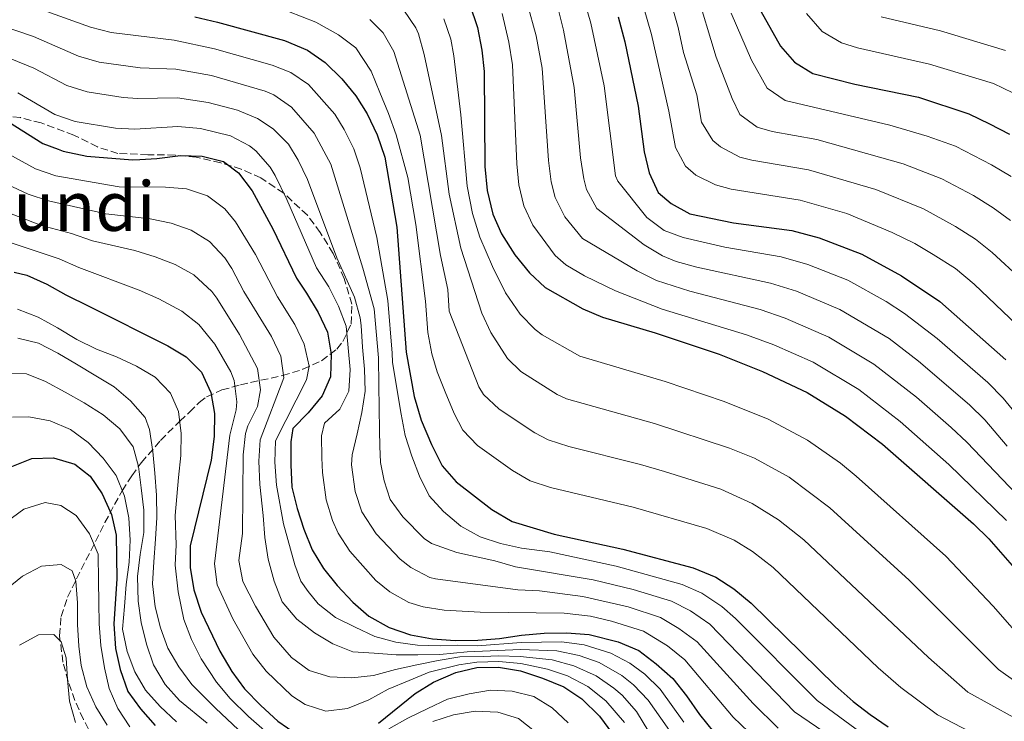
# Model space of a CAD drawing. Units: metres. Extents: x 613348 to 616771, y 4784900 to 4787271.
# Drawn here: x 613824 to 614053, y 4785916 to 4786080 of the extents above; entities that cross this region are included whole.
import ezdxf
from ezdxf.enums import TextEntityAlignment as Align

# ---------------------------------------------------------------- set-up
doc = ezdxf.new("R2010")
doc.units = ezdxf.units.M
doc.header["$MEASUREMENT"] = 0
doc.linetypes.add('DGN Style 3', pattern=[2.435890702152634, 1.739921930109024, -0.6959687720436097])
for name, color, linetype, lineweight in [('Curva de nivel directora', 30, 'Continuous', 30), ('Curva de nivel intermedia', 30, 'Continuous', 0), ('Texto de Área (paraje) menor', 7, 'Continuous', 0), ('Zona arbolada', 92, 'DGN Style 3', 0)]:
    doc.layers.add(name, color=color, linetype=linetype, lineweight=lineweight)
doc.styles.add('Style-Arial', font='arial.ttf')

msp = doc.modelspace()

# ---------------------------------------------------------------- linework, layer by layer
at = {"layer": 'Curva de nivel directora', "color": 30, "linetype": 'Continuous', "lineweight": 30, "flags": 128}
for points, elevation in [([(613928.7500000005, 4786083.539999999), (613930.5900000001, 4786078.010000002), (613931.6399999984, 4786072.720000001), (613932.119999999, 4786067.730000001), (613932.3200000002, 4786045.580000001), (613932.8399999987, 4786039.980000001), (613934.1399999995, 4786034.500000001), (613936.2099999993, 4786029.939999999), (613939.3099999995, 4786025.03), (613942.7299999993, 4786020.810000001), (613946.3599999994, 4786017.370000001), (613955.1700000004, 4786012.439999999), (613959.7799999993, 4786010.490000002), (613972.0700000006, 4786006.82), (613986.9300000002, 4786001.850000001), (613997.0800000001, 4785997.830000001), (614007.4600000002, 4785992.910000001), (614016.3899999997, 4785987.430000001), (614025.0299999987, 4785980.850000001), (614046.3099999998, 4785962.340000001), (614049.8700000005, 4785958.82), (614058.0299999989, 4785949.470000001)], 400), ([(613996.0099999993, 4786083.050000002), (614001.2300000007, 4786073.670000001), (614004.5199999987, 4786069.900000002), (614008.7799999989, 4786067.270000001), (614018.6399999983, 4786064.820000002), (614033.48, 4786061.760000002), (614045.199999999, 4786057.87), (614050.0499999993, 4786055.580000001), (614054.6799999984, 4786053.170000002)], 350), ([(613864.6700000003, 4786080.520000001), (613869.9299999995, 4786079.280000002), (613885.5699999991, 4786075)], 425), ([(613963.3899999991, 4786080.51), (613964.9899999995, 4786074.680000001), (613968.0899999997, 4786059.689999999), (613969.4599999998, 4786049.060000001), (613970.64, 4786044.140000002), (613972.7199999989, 4786039.560000001), (613975.7799999987, 4786037.020000001), (613980.1599999998, 4786034.61), (613990.3099999996, 4786032.490000002), (614003.8899999984, 4786030.660000001), (614010.2899999999, 4786028.980000001), (614020.2399999987, 4786025.2), (614029.4799999989, 4786020.100000001), (614038.4299999987, 4786014.150000002), (614053.8499999992, 4786000.54)], 375), ([(613885.5699999991, 4786075), (613890.9899999994, 4786072.710000002), (613895.1099999989, 4786069.880000002), (613898.9299999988, 4786066.08), (613902.2100000001, 4786062.100000001), (613904.8999999989, 4786057.860000002), (613907.199999999, 4786052.99), (613908.9699999992, 4786047.760000001), (613911.7699999998, 4786031.45), (613913.9699999993, 4786002.340000002), (613915.8400000001, 4785991.960000001), (613917.4800000007, 4785986.480000001), (613919.85, 4785980.77), (613922.3800000002, 4785975.87), (613925.6599999992, 4785972.090000001), (613933.9400000006, 4785965.690000001), (613938.6900000004, 4785962.840000002), (613948.4800000006, 4785959.930000001), (613964.48, 4785956.439999999), (613980.8799999994, 4785952.040000001), (613986.1799999991, 4785949.859999999), (613990.3900000001, 4785947.160000001), (613994.4499999993, 4785943.800000002), (614013.9800000002, 4785924.640000002), (614018.1800000002, 4785920.880000004), (614022.1599999988, 4785917.86), (614026.41, 4785915.02)], 425), ([(613819.7299999995, 4786056.980000001), (613829.2600000004, 4786050.95), (613832.7800000008, 4786049.66), (613833.99, 4786049.210000001), (613839.4999999999, 4786048.050000001), (613850.1100000001, 4786047.190000001), (613851.8400000002, 4786047.270000001), (613855.8300000001, 4786047.460000001), (613861.3699999988, 4786048.210000002), (613866.4200000003, 4786048.050000001), (613871.369999999, 4786046.770000001), (613874.8800000004, 4786044.119999999), (613878.0700000002, 4786039.900000001), (613882.8399999999, 4786031.11), (613888.4199999989, 4786019.61)], 450), ([(613822.5799999994, 4786020.980000001), (613825.4999999986, 4786020.260000001), (613830.17, 4786018.210000001), (613834.6200000005, 4786015.689999999), (613840.11, 4786012.940000001), (613858.3800000004, 4786003.820000002), (613862.6699999997, 4786001.240000002), (613866.2500000005, 4785997.690000001), (613868.4400000009, 4785992.949999999), (613869.2799999992, 4785988.020000001), (613869.1600000006, 4785982.640000001), (613868.47, 4785977.140000002), (613863.6199999995, 4785957.170000001), (613863.5599999992, 4785952.170000001), (613864.4800000001, 4785946.92), (613866.1200000007, 4785941.730000002), (613870.5300000008, 4785932.619999999), (613873.3000000002, 4785927.91), (613876.2500000006, 4785923.870000001), (613880.0399999992, 4785919.95), (613884.0400000003, 4785916.330000003), (613888.5099999984, 4785913.24)], 475), ([(613888.4199999989, 4786019.61), (613890.7100000001, 4786016.050000002), (613893.4599999993, 4786011.550000001), (613895.5899999995, 4786006.970000001), (613896.440000001, 4786001.830000003), (613896.28, 4785996.61), (613894.3800000001, 4785992.16), (613891.119999999, 4785988.190000001), (613887.5199999983, 4785984.5), (613887.0499999988, 4785981.410000001), (613887.0599999999, 4785976.08), (613887.2999999991, 4785970.87), (613888.5399999997, 4785965.900000001), (613890.0599999996, 4785961.090000001), (613892.0199999998, 4785956.240000002), (613894.7099999987, 4785951.9), (613897.9000000006, 4785947.900000001), (613901.4900000002, 4785944.080000001), (613905.2799999989, 4785940.82), (613910.0300000008, 4785938.180000001), (613914.9799999995, 4785936.45), (613920.0999999981, 4785935.51), (613925.4299999991, 4785935.12), (613930.6500000004, 4785935.189999999), (613935.74, 4785935.59), (613940.8399999985, 4785936.33), (613946.1600000004, 4785936.84), (613951.3700000006, 4785936.910000001), (613956.65, 4785936.530000002), (613963.4000000004, 4785934.820000002), (613968.1900000003, 4785932.750000001), (613972.2699999996, 4785929.710000002), (613976.1299999997, 4785926.230000001), (613979.3700000006, 4785922.180000002), (613982.339999999, 4785917.9), (613985.6499999992, 4785913.840000002)], 450), ([(613822.0000000005, 4785975.689999999), (613826.6299999995, 4785977.570000002), (613831.6799999988, 4785977.66), (613836.7100000002, 4785976.240000002), (613840.2300000007, 4785973.42), (613843.0800000007, 4785969.310000002), (613845.2199999995, 4785964.510000001), (613846.3399999995, 4785959.640000001), (613846.469999999, 4785949.460000002), (613845.8200000008, 4785938.980000001), (613846.2000000008, 4785933.260000001), (613847.2699999993, 4785928.380000002), (613849.0700000008, 4785923.260000001), (613851.9699999997, 4785919.190000001), (613855.4500000001, 4785915.33)], 500.0000000000003), ([(613907.4899999995, 4785915.810000001), (613916.0900000005, 4785922.789999999), (613920.3499999985, 4785925.400000002), (613925.5699999998, 4785927.670000001), (613930.4400000003, 4785928.790000001), (613935.4899999995, 4785928.880000002), (613940.6399999994, 4785928.08), (613945.7699999993, 4785926.350000001), (613950.729999999, 4785924.289999999), (613954.9099999989, 4785921.550000001), (613959.0599999996, 4785917.440000001), (613962.0799999993, 4785913.380000001)], 475)]:
    msp.add_lwpolyline(points, dxfattribs=dict(at, elevation=elevation))
at = {"layer": 'Curva de nivel intermedia', "color": 30, "linetype": 'Continuous', "lineweight": 0, "flags": 128}
for points, elevation in [([(613972.6500000017, 4786094.619999998), (613977.3900000004, 4786078.029999999), (613978.6100000007, 4786072.15), (613981.730000001, 4786062.309999999), (613982.8799999999, 4786055.949999998), (613985.4600000015, 4786051.689999999), (613987.280000001, 4786050.17), (613991.7699999993, 4786047.800000001), (613994.5499999998, 4786047.060000001), (614007.790000001, 4786044.820000002), (614023.52, 4786040.239999999), (614034.6500000011, 4786035.750000001), (614042.0499999997, 4786031.66), (614046.7300000001, 4786028.699999998), (614050.6300000005, 4786025.560000001), (614057.5700000006, 4786019.179999999)], 365.0000000000002), ([(613968.4500000018, 4786085.83), (613971.190000002, 4786076.349999999), (613975.2300000011, 4786058.519999999), (613976.76, 4786050.039999999), (613979.1200000005, 4786045.65), (613981.5299999998, 4786043.599999999), (613986.0700000017, 4786041.31), (613989.8, 4786040.33), (614005.8399999996, 4786037.74), (614016.7300000017, 4786034.630000001), (614027.3399999999, 4786030.259999999), (614032.6200000016, 4786027.65), (614036.9100000008, 4786025.08), (614042.0600000008, 4786021.800000001), (614046.4100000004, 4786018.199999998), (614063.0100000012, 4786002.390000001)], 370.0000000000002), ([(613981.4900000019, 4786086.890000001), (613986.2999999997, 4786071.08), (613990.0200000014, 4786061.46), (613991.8000000005, 4786057.77), (613995.7900000003, 4786054.759999999), (613999.2900000006, 4786053.8), (614009.74, 4786051.899999999), (614029.9100000004, 4786046.23), (614038.9100000014, 4786042.76), (614046.2600000007, 4786038.830000001), (614050.8899999998, 4786035.980000001), (614054.9100000008, 4786033.010000001)], 360), ([(613824.940000002, 4786083.630000001), (613840.3300000012, 4786078.09), (613845.1700000004, 4786076.84), (613859.850000001, 4786075.029999999), (613869.2300000021, 4786073.039999999), (613882.7000000014, 4786069.199999998), (613887.0599999999, 4786067.52), (613891.1799999994, 4786064.720000001), (613897.3000000014, 4786057.81), (613899.53, 4786054.27), (613901.7600000007, 4786049.74), (613903.2699999994, 4786045.3), (613907.1000000006, 4786029.079999999), (613909.7000000001, 4786014.36), (613910.6800000013, 4786002.070000002), (613910.7800000019, 4785999.999999999), (613911.9300000007, 4785992.890000001), (613912.8300000015, 4785987.909999999), (613913.7400000013, 4785982.929999999), (613915.2600000012, 4785978.069999999), (613917.1100000021, 4785973.389999999), (613919.3499999995, 4785968.869999999), (613922.7100000011, 4785965.159999999), (613926.6800000007, 4785961.789999999), (613931.2000000003, 4785959.259999998), (613935.9800000014, 4785957.699999998), (613940.8700000019, 4785956.640000001), (613947.4700000002, 4785955.76), (613962.9100000008, 4785952.45), (613978.3500000014, 4785948.179999999), (613982.9, 4785946.130000001), (613987.6000000006, 4785943.050000001), (613990.7800000012, 4785940.279999999), (614009.8300000017, 4785921.09), (614020.0800000001, 4785913.58)], 430.0000000000001), ([(613942.2199999997, 4786083.669999998), (613944.2900000017, 4786076.06), (613945.6700000009, 4786068.55), (613947.1799999997, 4786046.970000002), (613947.820000001, 4786042.019999998), (613948.7400000021, 4786038.350000001), (613950.9900000006, 4786033.9), (613955.0700000019, 4786028.8), (613967.8300000004, 4786021.26), (613972.3099999997, 4786019.029999999), (613980.0999999995, 4786016.529999998), (613996.500000001, 4786012.270000001), (614002.3600000017, 4786010.29), (614012.570000002, 4786005.83), (614023.0500000005, 4785999.55), (614033.0000000016, 4785991.859999998), (614041.0800000017, 4785984.789999999), (614044.7600000009, 4785981.310000001), (614062.9400000018, 4785962.32)], 390.0000000000002), ([(613955.6700000011, 4786083.839999998), (613957.0200000011, 4786079.029999998), (613960.1200000013, 4786064.449999998), (613962.79, 4786043.399999999), (613963.3400000001, 4786042.21), (613970.1300000004, 4786033.75), (613974.1600000004, 4786030.719999999), (613978.5400000014, 4786029.060000001), (613988.28, 4786026.77), (614001.4200000007, 4786024.529999998), (614007.6400000012, 4786022.749999999), (614016.9500000008, 4786019.09), (614025.9200000005, 4786014.140000001), (614030.1900000019, 4786011.350000001), (614037.8099999995, 4786005.550000001), (614049.6000000001, 4785995.289999999), (614053.1699999997, 4785991.619999999), (614063.0100000012, 4785979.67)], 380.0000000000002), ([(613886.5400000013, 4786081.739999999), (613892.9100000015, 4786079.279999998), (613898.2200000002, 4786076.27), (613902.2300000001, 4786073.25), (613905.7700000006, 4786067.859999999), (613907.8000000002, 4786062.83), (613909.8200000008, 4786057.98), (613911.6200000001, 4786053.009999999), (613914.3600000005, 4786043.009999998), (613916.2400000002, 4786032.060000001), (613918.4800000021, 4786014.21), (613919.0400000009, 4786006.880000001), (613919.9400000017, 4786001.960000002), (613921.2200000002, 4785997.730000001), (613923.0799999998, 4785993.09), (613925.1500000019, 4785988.05), (613927.1700000003, 4785984.17), (613930.6399999993, 4785980.59), (613938.7599999997, 4785974.71), (613942.9100000004, 4785972.37), (613947.6600000003, 4785970.77), (613966.9400000009, 4785966.199999998), (613984.1200000005, 4785961.199999998), (613990.4400000015, 4785958.469999999), (613994.7000000018, 4785955.859999998), (613999.540000001, 4785952.140000001), (614024.070000002, 4785928.739999999), (614029.3300000015, 4785924.180000001), (614037.8499999996, 4785917.769999999), (614050.8400000005, 4785911.05)], 420), ([(613913.4000000015, 4786082.079999999), (613916.2500000015, 4786077.939999999), (613916.8200000013, 4786076.55), (613918.1800000004, 4786071.739999999), (613922.2300000006, 4786052.83), (613923.9699999995, 4786039.15), (613926.7300000021, 4786026.56), (613931.5800000003, 4786011.45), (613933.6800000013, 4786006.930000001), (613937.6199999996, 4786000.819999999), (613940.6999999997, 4785997.789999999), (613949.2100000014, 4785992.46), (613951.3400000016, 4785991.430000001), (613971.8700000016, 4785985.720000001), (613989.3500000008, 4785979.960000001), (613995.2100000014, 4785977.59), (614003.2600000004, 4785973.159999999), (614012.7900000011, 4785966.029999998), (614031.2699999993, 4785949.199999998), (614052.1000000013, 4785928.350000001), (614056.1400000001, 4785925.46)], 410), ([(613936.3300000001, 4786081.25), (613937.9400000017, 4786074.59), (613938.790000001, 4786069.34), (613939.7499999999, 4786046.27), (613940.2700000006, 4786041.31), (613941.4400000018, 4786036.42), (613943.5300000019, 4786031.899999999), (613948.7000000017, 4786024.900000001), (613951.2200000008, 4786022.720000001), (613955.5200000014, 4786020.149999999), (613962.79, 4786016.640000001), (613973.6799999999, 4786012.38), (613993.3700000017, 4786006.349999999), (613999.7199999997, 4786004.060000001), (614008.8600000016, 4785999.999999999), (614019.5200000012, 4785993.630000001), (614029.2100000007, 4785986.190000001), (614040.5499999998, 4785976.160000001), (614054.0000000012, 4785963.109999999)], 395.0000000000002), ([(613949.4000000014, 4786082.380000001), (613950.690000001, 4786077.400000001), (613953.1600000008, 4786064.01), (613954.6000000003, 4786047.66), (613955.4000000006, 4786042.74), (613956.0399999998, 4786040.279999999), (613958.4100000013, 4786035.849999999), (613969.4599999998, 4786027.359999999), (613973.7500000015, 4786024.749999999), (613976.9200000009, 4786023.5), (613981.7500000012, 4786022.160000001), (613998.9599999997, 4786018.399999999), (614005.0000000015, 4786016.52), (614015.1300000013, 4786012.289999999), (614026.5799999998, 4786005.48), (614033.4500000009, 4786000.260000001), (614045.3399999999, 4785990.039999999), (614048.9000000004, 4785986.529999999), (614054.1200000017, 4785980.4)], 385), ([(613989.8, 4786081.369999998), (613994.5000000006, 4786070.359999998), (613998.1600000019, 4786063.84), (614002.3400000016, 4786061.02), (614026.79, 4786055.279999999), (614035.5099999994, 4786052.699999998), (614042.0499999997, 4786050.319999999), (614050.4699999995, 4786045.999999999), (614055.0400000005, 4786043.25)], 355.0000000000002), ([(614007.3500000007, 4786081.259999999), (614010.9900000017, 4786077.07), (614015.5100000014, 4786074.449999998), (614019.2000000017, 4786073.269999998), (614036.0200000014, 4786069.5), (614050.9400000012, 4786064.989999999), (614055.4400000006, 4786062.820000002)], 345.0000000000002), ([(614024.7500000015, 4786080.480000001), (614038.5500000016, 4786077.230000001), (614053.7799999998, 4786072.630000001)], 340.0000000000002), ([(613819.22, 4786078.579999999), (613827.0699999998, 4786075.899999999), (613837.5599999996, 4786071.300000001), (613842.3699999996, 4786069.909999998), (613851.9000000005, 4786068.599999999), (613860.230000001, 4786068.319999999), (613868.5300000003, 4786066.789999999), (613881.0499999997, 4786063.17), (613883.1399999994, 4786062.329999999), (613887.2200000009, 4786059.470000001), (613892.4900000015, 4786053.410000001), (613896.3600000005, 4786046.150000001), (613903.8399999995, 4786021.92), (613906.4700000002, 4786012.399999999), (613907.5400000009, 4786000.970000002), (613907.6100000001, 4785994.640000002), (613907.7500000009, 4785984.04), (613907.8499999995, 4785980.4), (613908.0100000004, 4785976.640000002), (613908.8399999995, 4785972.350000001), (613910.240000001, 4785968.009999999), (613913.1600000003, 4785963.960000001), (613918.1400000001, 4785958.909999999), (613919.8800000013, 4785957.75), (613925.8100000012, 4785955.619999999), (613934.6600000004, 4785953.65), (613939.4600000015, 4785952.249999999), (613957.6100000012, 4785949.289999999), (613966.9400000009, 4785947.01), (613975.8100000002, 4785944.32), (613980.2500000013, 4785942.039999999), (613984.7500000007, 4785938.930000001), (614004.520000001, 4785918.490000002), (614017.9900000001, 4785909.289999999)], 435), ([(613905.4900000012, 4786079.9), (613908.5800000002, 4786076.750000001), (613911.0600000012, 4786072.380000001), (613917.2200000014, 4786052.890000001), (613922.0000000002, 4786024.859999998), (613923.6900000002, 4786016.91), (613923.9600000005, 4786011.91), (613930.9100000019, 4785994.21), (613931.9700000014, 4785992.470000001), (613935.6500000005, 4785989.069999998), (613943.9699999999, 4785983.55), (613947.1200000015, 4785981.9), (613951.8900000014, 4785980.359999998), (613968.6200000016, 4785976.179999999), (613974.1900000017, 4785974.5), (613987.3600000015, 4785970.359999998), (613994.6900000006, 4785967.079999999), (614000.7900000004, 4785963.269999999), (614006.6800000002, 4785958.619999999), (614035.8100000012, 4785931.130000001), (614044.9700000009, 4785923.06), (614055.7100000011, 4785917.140000001)], 415.0000000000002), ([(613922.7800000004, 4786080.039999999), (613924.3499999995, 4786075.26), (613925.1000000006, 4786071.399999999), (613926.7300000021, 4786057.640000001), (613928.1900000017, 4786041.039999999), (613929.4600000012, 4786034.67), (613931.1399999999, 4786029.11), (613934.0999999993, 4786022.319999999), (613937.1500000004, 4786016.13), (613940.5900000003, 4786011.189999999), (613944.0800000017, 4786007.599999999), (613945.7100000011, 4786006.359999998), (613954.4700000007, 4786001.38), (613974.3400000016, 4785995.48), (613988.1200000015, 4785990.850000001), (613998.4300000002, 4785986.699999999), (614007.5300000017, 4785981.8), (614015.2400000008, 4785976.429999999), (614018.910000001, 4785973.439999999), (614039.8400000012, 4785954.800000002), (614050.8499999995, 4785943.149999999), (614059.2200000002, 4785933.640000001)], 405.0000000000002), ([(613817.7300000013, 4786072.350000001), (613827.1200000013, 4786068.569999999), (613834.8000000013, 4786064.52), (613839.5600000002, 4786062.990000002), (613847.940000002, 4786061.689999999), (613851.3100000004, 4786061.46), (613860.610000001, 4786061.619999998), (613867.8200000017, 4786060.539999999), (613874.6500000001, 4786058.710000001), (613879.2600000014, 4786056.830000001), (613882.9699999995, 4786054.42), (613886.49, 4786050.789999999), (613888.8000000011, 4786047.080000001), (613890.9800000006, 4786042.57), (613897.7599999999, 4786024.349999999), (613901.9000000015, 4786015.119999997), (613903.2600000005, 4786010.31), (613903.4800000018, 4786008.529999998), (613903.7600000012, 4786003.48), (613904.280000002, 4785998.390000001), (613904.4000000004, 4785993.230000001), (613903.6200000005, 4785988.289999999), (613902.5000000005, 4785983.279999999), (613901.3899999997, 4785978.389999999), (613901.1799999997, 4785976.050000001), (613902.0700000013, 4785969.88), (613903.6400000005, 4785965.140000002), (613906.9700000009, 4785959.949999999), (613912.530000002, 4785954.050000001), (613915.0199999998, 4785952.099999999), (613919.4900000001, 4785949.77), (613920.8400000002, 4785949.48), (613939.9700000011, 4785946.929999999), (613945.0899999996, 4785946.67), (613955.1600000014, 4785945.409999999), (613965.7600000006, 4785942.949999998), (613973.2700000008, 4785940.46), (613977.5900000016, 4785937.949999998), (613981.8700000017, 4785934.79), (613994.8800000006, 4785920.399999999), (614000.700000001, 4785914.67)], 440.0000000000001), ([(613823.430000001, 4786062.77), (613832.030000002, 4786057.73), (613836.7599999994, 4786056.08), (613846.2099999997, 4786054.56), (613850.7100000014, 4786054.32), (613860.6900000015, 4786054.92), (613865.9700000009, 4786054.470000001), (613873.0099999995, 4786052.74), (613877.4500000009, 4786050.46), (613878.9300000005, 4786049.269999999), (613882.240000001, 4786045.480000001), (613883.4400000012, 4786043.489999999), (613886.1600000013, 4786037.949999998), (613893.0900000005, 4786021.98), (613895.9, 4786017.519999999), (613898.2200000002, 4786013.079999999), (613899.9900000005, 4786008.390000001), (613900.4400000019, 4786003.350000001), (613900.9000000001, 4785998.309999999), (613900.5700000017, 4785993.199999999), (613898.4900000007, 4785989.08), (613894.9400000012, 4785985.789999997), (613894.2500000005, 4785982.810000001), (613894.3200000019, 4785977.71), (613894.4800000007, 4785974.24), (613895.3099999999, 4785967.890000001), (613896.7500000016, 4785963.109999999), (613898.0900000005, 4785960.159999999), (613900.8100000008, 4785955.960000002), (613906.8900000004, 4785949.119999999), (613910.1500000015, 4785946.46), (613914.5599999994, 4785943.99), (613917.9099999999, 4785942.970000001), (613922.8600000008, 4785942.180000001), (613931.2600000006, 4785941.699999998), (613950.7900000017, 4785941.509999999), (613956.9699999997, 4785940.779999998), (613961.8400000001, 4785939.66), (613969.3100000002, 4785937.26), (613974.9000000004, 4785933.849999999), (613978.9500000004, 4785930.599999999), (613990.2500000015, 4785917.269999999), (613997.3900000007, 4785910.429999999)], 445), ([(613815.6799999995, 4786051.550000001), (613827.5400000014, 4786045.050000001), (613832.2700000012, 4786043.429999999), (613847.0099999999, 4786040.890000001), (613857.8100000003, 4786040.810000001), (613862.7600000014, 4786040.38), (613867.6000000006, 4786038.759999999), (613871.6799999997, 4786035.739999999), (613874.1400000006, 4786032.680000001), (613878.8099999998, 4786025.130000001), (613883.990000001, 4786015.23), (613888.0200000011, 4786008.779999998), (613890.1600000003, 4786004.17), (613891.3400000003, 4785999.099999998), (613890.7100000001, 4785995.88), (613883.4700000002, 4785981.659999999), (613883.3099999992, 4785976.659999999), (613883.7300000017, 4785971.310000001), (613885.3600000012, 4785962.279999998), (613888.03, 4785952.720000001), (613889.4300000014, 4785948.960000001), (613891.1300000001, 4785946.539999999), (613893.41, 4785943.65), (613897.4900000015, 4785940.449999999), (613902.0600000002, 4785938.21), (613906.6800000003, 4785936.02), (613911.5799999998, 4785934.74), (613916.6300000013, 4785934.019999999), (613921.9100000008, 4785933.86), (613925.8300000014, 4785934.019999999), (613930.6000000013, 4785933.909999999), (613940.8000000004, 4785934.680000001), (613950.2500000007, 4785934.800000001), (613955.4699999999, 4785934.079999999), (613961.7000000017, 4785932.159999999), (613966.1200000005, 4785929.800000001), (613969.6299999999, 4785927.26), (613973.2199999995, 4785923.779999999), (613978.7100000012, 4785916.09)], 455.0000000000001), ([(613812.1100000021, 4786045.569999999), (613825.8099999992, 4786039.15), (613830.5800000014, 4786037.630000001), (613843.9099999998, 4786034.589999998), (613854.2499999997, 4786033.41), (613859.1200000001, 4786032.4), (613863.8299999996, 4786030.76), (613868.100000001, 4786028.16), (613871.6900000008, 4786024.289999999), (613873.3400000003, 4786021.800000001), (613876.0899999996, 4786016.460000001), (613882.5800000007, 4786006), (613884.730000001, 4786001.369999999), (613885.4600000017, 4785996.329999999), (613879.8899999994, 4785981.9), (613879.6100000001, 4785976.909999999), (613879.8400000003, 4785971.51), (613880.6100000015, 4785964.23), (613881.0100000015, 4785959.130000001), (613881.8000000005, 4785954.039999999), (613883.2100000009, 4785948.949999999), (613885.0700000006, 4785944.100000001), (613888.4300000002, 4785940.099999999), (613892.5600000008, 4785936.899999999), (613896.85, 4785934.32), (613901.5300000005, 4785932.470000001), (613906.5300000006, 4785932.140000001), (613911.6400000001, 4785931.759999999), (613916.6800000005, 4785931.759999999), (613921.8400000016, 4785931.88), (613928.2200000008, 4785932.499999999), (613940.6399999994, 4785933.029999998), (613949.1300000009, 4785932.689999999), (613954.2800000008, 4785931.630000002), (613958.9900000002, 4785929.98), (613964.3000000011, 4785926.939999999), (613966.99, 4785924.800000001), (613970.4400000012, 4785921.189999999), (613979.7900000009, 4785907.82)], 460), ([(613817.9400000013, 4786036.090000001), (613828.9000000005, 4786031.84), (613835.8899999999, 4786029.98), (613840.8200000008, 4786028.29), (613850.6900000013, 4786026.01), (613855.4600000011, 4786024.57), (613860.0600000012, 4786022.76), (613864.4300000009, 4786020.350000001), (613868.6100000007, 4786016.480000001), (613869.7900000009, 4786014.939999999), (613875.1200000017, 4786006.460000001), (613879.3000000016, 4785998.56), (613880.0000000012, 4785993.579999999), (613879.3200000017, 4785989.67), (613877.0700000009, 4785985.180000001), (613876.5000000009, 4785983.380000001), (613875.9800000001, 4785978.409999999), (613875.77, 4785960.029999999), (613874.9400000008, 4785953.8), (613875.8900000007, 4785948.9), (613878.8400000011, 4785943.130000002), (613883.1399999994, 4785935.909999999), (613887.1900000018, 4785931.130000001), (613891.3200000002, 4785928.09), (613896.1600000015, 4785926.640000001), (613901.2700000012, 4785926.430000001), (613906.3099999994, 4785926.939999999), (613911.4500000002, 4785928.350000001), (613916.4800000016, 4785929.42), (613921.4600000016, 4785930.489999999), (613926.4999999997, 4785931.279999998), (613931.9400000002, 4785931.369999997), (613935.5200000008, 4785931.56), (613940.5900000003, 4785931.390000001), (613948.010000001, 4785930.579999999), (613953.1000000006, 4785929.180000001), (613958.3100000008, 4785926.849999998), (613962.4300000002, 4785924.029999999), (613964.3400000012, 4785922.349999999), (613967.6500000015, 4785918.599999998), (613975.020000001, 4785906.550000001)], 465.0000000000001), ([(613819.1600000019, 4786028.679999999), (613833.0300000011, 4786024.099999999), (613837.5900000009, 4786022.039999999), (613851.7199999995, 4786016.800000001), (613856.2800000014, 4786014.749999999), (613861.6799999995, 4786011.880000001), (613865.5799999998, 4786008.759999999), (613869.3100000003, 4786004.160000001), (613873.1100000001, 4785997.71), (613873.8700000001, 4785995.759999999), (613874.5099999993, 4785990.75), (613874.3000000014, 4785988.850000001), (613872.8300000008, 4785983.01), (613869.25, 4785952.990000002), (613869.8899999993, 4785948.06), (613873.5700000006, 4785940.179999999), (613878.2199999997, 4785931.910000001), (613881.2800000019, 4785927.98), (613887.3000000013, 4785922.21), (613890.3900000004, 4785920.17), (613895.2300000017, 4785918.609999999), (613900.2699999998, 4785919.230000001), (613905.240000001, 4785921.31), (613909.7500000015, 4785923.779999999), (613914.6599999999, 4785925.8), (613919.2900000013, 4785927.710000001), (613926.2300000014, 4785929.479999999), (613930.4800000006, 4785930.069999999), (613935.540000001, 4785930.220000001), (613940.6799999997, 4785929.73), (613946.8900000014, 4785928.46), (613951.6200000008, 4785926.849999998), (613956.3300000004, 4785924.390000001), (613960.5100000004, 4785921.07), (613964.850000001, 4785916.01)], 470), ([(613823.3200000015, 4786012.34), (613828.1100000015, 4786010.46), (613832.6800000002, 4786008.019999999), (613837.1200000015, 4786005.300000001), (613841.7800000019, 4786003.060000001), (613846.430000001, 4786001.21), (613851.0800000002, 4785999.060000001), (613855.4000000008, 4785996.53), (613859.0399999997, 4785992.789999999), (613860.8600000015, 4785988.470000001), (613861.4800000006, 4785983.380000001), (613861.3799999999, 4785978.220000001), (613860.8300000001, 4785973.109999999), (613860.1000000014, 4785964.24), (613860.3099999992, 4785957.439999999), (613860.1200000015, 4785952.67), (613860.8099999999, 4785946.429999999), (613862.1300000009, 4785940.029999999), (613863.880000001, 4785935.349999999), (613866.160000001, 4785930.880000001), (613869.7300000006, 4785925.390000001), (613872.9500000015, 4785921.570000002), (613877.1900000017, 4785917.38), (613885.2800000008, 4785910.350000001)], 480.0000000000001), ([(613823.3600000017, 4786005.63), (613828.25, 4786004.4), (613832.7400000006, 4786002.070000002), (613837.0600000012, 4785999.519999999), (613841.5800000007, 4785996.850000001), (613845.9000000014, 4785994.220000001), (613849.7000000011, 4785990.96), (613853.0600000005, 4785987.130000001), (613854.1, 4785984.34), (613854.9000000001, 4785979.189999999), (613855.3800000007, 4785974.119999997), (613855.7300000016, 4785968.99), (613855.820000001, 4785963.779999998), (613855.4900000002, 4785958.699999999), (613855.1100000002, 4785953.480000001), (613854.7800000017, 4785948.319999999), (613855.440000001, 4785942.970000001), (613856.7000000017, 4785938.08), (613858.3899999993, 4785933.34), (613860.9100000005, 4785928.989999999), (613863.9600000016, 4785924.880000001), (613869.5899999997, 4785919.239999999), (613878.7800000008, 4785910.599999999)], 485), ([(613820.8400000005, 4785997.33), (613825.4400000004, 4785997.279999998), (613829.8700000006, 4785995.509999999), (613834.4100000003, 4785993.019999999), (613838.8400000003, 4785990.52), (613843.2800000017, 4785987.75), (613847.190000001, 4785984.429999999), (613850.3000000002, 4785980.24), (613851.5600000008, 4785975.680000001), (613852.1900000012, 4785970.699999998), (613852.760000001, 4785965.519999999), (613852.77, 4785960.279999999), (613851.9100000017, 4785955.140000001), (613851.3000000014, 4785950.05), (613851.4600000002, 4785944.31), (613852.1300000007, 4785939.329999999), (613853.4299999994, 4785934.24), (613855.060000001, 4785929.41), (613857.7300000021, 4785924.869999997), (613861.0800000004, 4785921.130000001), (613867.5300000012, 4785915.829999999)], 490.0000000000001), ([(613822.1799999994, 4785987.17), (613826.0000000015, 4785987.249999999), (613830.9400000012, 4785986.359999999), (613835.6799999998, 4785984.289999999), (613839.8100000004, 4785981.259999999), (613843.2999999997, 4785977.649999999), (613846.3500000006, 4785973.539999999), (613848.2700000006, 4785968.74), (613849.2800000008, 4785963.74), (613849.6000000006, 4785958.529999999), (613849.3600000013, 4785953.359999999), (613848.6900000008, 4785948.199999998), (613848.3100000008, 4785943.029999998), (613847.8100000002, 4785937.789999999), (613848.8600000007, 4785932.53), (613850.6900000013, 4785927.839999998), (613853.2100000003, 4785923.5), (613856.5899999999, 4785919.749999999), (613860.420000001, 4785916.189999999)], 495), ([(613820.7100000008, 4785962.680000001), (613824.8200000012, 4785965.749999999), (613829.740000001, 4785967.249999999), (613833.42, 4785966.59), (613836.9800000007, 4785964.23), (613840.120000001, 4785960), (613842.1200000016, 4785955.230000001), (613842.1900000009, 4785949.01), (613842.2600000004, 4785943.99), (613842.400000001, 4785938.970000001), (613842.7499999997, 4785933.929999999), (613843.6000000013, 4785928.759999999), (613844.7200000011, 4785923.92), (613846.7199999995, 4785919.230000001), (613849.5500000013, 4785914.98)], 505.0000000000001), ([(613820.3600000021, 4785946.789999999), (613824.4700000006, 4785950.15), (613828.9200000007, 4785952.42), (613833.4900000016, 4785952.84), (613836.0300000008, 4785951.390000001), (613836.9600000005, 4785948.930000001), (613837.3000000003, 4785943.889999999), (613837.3400000005, 4785938.84), (613837.630000001, 4785933.8), (613838.1299999995, 4785929.269999999), (613839.5100000009, 4785924.32), (613841.5899999996, 4785919.66), (613844.2500000017, 4785915.38)], 510), ([(613823.810000001, 4785934.01), (613828.1800000007, 4785936.439999999), (613831.8300000008, 4785936.490000002), (613833.4700000014, 4785934.800000001), (613834.7000000008, 4785931.109999998), (613835.0100000014, 4785926.039999999), (613835.4100000015, 4785920.949999999), (613836.8800000001, 4785915.999999999)], 515.0000000000001), ([(613909.9400000015, 4785914.539999999), (613914.3300000014, 4785917.029999999), (613918.9900000016, 4785919.28), (613923.6200000008, 4785921.41), (613928.6200000008, 4785922.65), (613933.6000000008, 4785923.529999999), (613938.6800000014, 4785923.34), (613943.7400000019, 4785922.060000001), (613948.0300000012, 4785919.449999999), (613951.7500000005, 4785915.960000001)], 480.0000000000001), ([(613920.1600000008, 4785916.26), (613925.02, 4785917.809999999), (613930.0300000012, 4785918.63), (613935.3100000008, 4785918.41), (613940.1500000021, 4785916.899999999), (613943.9100000019, 4785913.949999999)], 485)]:
    msp.add_lwpolyline(points, dxfattribs=dict(at, elevation=elevation))
at = {"layer": 'Zona arbolada', "color": 92, "linetype": 'DGN Style 3', "lineweight": 0}
msp.add_polyline3d([(613841.04, 4785912.289999999, 524.529999999999), (613838.6799999997, 4785916.710000001, 523.4600000000064), (613836.7000000002, 4785921.15, 522.1499999999943), (613835.1100000005, 4785925.59, 520.6499999999943), (613833.9299999997, 4785930.060000001, 519.0099999999948), (613833.1200000001, 4785936.230000001, 516.1499999999943), (613833.4900000002, 4785940.730000001, 513.7899999999936), (613835, 4785945.220000001, 511.6499999999942), (613837.0899999999, 4785949.49, 510.2799999999989), (613843.7199999997, 4785962.59, 507.9499999999971), (613845.9400000004, 4785966.800000001, 506.3099999999977), (613847.7599999999, 4785970.02, 504.2400000000052), (613849.9800000006, 4785973.52, 501.0399999999936), (613852.2199999997, 4785976.58, 497.2899999999936), (613856.6900000004, 4785981.77, 489), (613861.1799999997, 4785986.230000001, 480.9799999999959), (613863.4299999997, 4785988.380000001, 477.5899999999965), (613865.6900000004, 4785990.600000001, 474.8899999999995), (613867.4299999997, 4785991.939999999, 473.4100000000035), (613870.9800000006, 4785993.51, 471.1900000000023), (613875.3099999996, 4785994.699999999, 469.0200000000041), (613885.0899999999, 4785996.890000001, 464.7400000000052), (613889.9000000004, 4785998.33, 462.5899999999965), (613894.2300000006, 4786000.310000001, 460.4100000000035), (613897.7800000003, 4786003.060000001, 458.179999999993), (613899.2100000001, 4786004.810000001, 456.8099999999977), (613901.1100000005, 4786008.880000001, 453.7299999999959), (613901.29, 4786013.480000001, 452.1600000000035), (613899.5300000003, 4786019.49, 452.1600000000035), (613896.9400000004, 4786025.34, 452.1600000000035), (613893.9299999997, 4786030.210000001, 452.1600000000035), (613890.9400000004, 4786034.24, 452.1600000000035), (613885.4000000004, 4786039.390000001, 452.1600000000035), (613880.0800000001, 4786042.939999999, 452.1600000000035), (613875.5199999996, 4786044.980000001, 452.1600000000035), (613870.7400000002, 4786046.460000001, 452.1600000000035), (613864.9900000002, 4786047.75, 452.1699999999983), (613860.0599999996, 4786048.289999999, 452.8300000000018), (613853.75, 4786048.350000001, 454.1699999999983), (613846.7400000002, 4786048.67, 454.1699999999983), (613841.9500000002, 4786050.17, 454.1699999999983), (613836.4500000002, 4786052.9, 454.1699999999983), (613828.8399999999, 4786055.77, 454.3699999999953), (613823.9800000006, 4786057, 454.6100000000006), (613819.1500000004, 4786057.449999999, 454.8399999999965)], dxfattribs=at)
msp.add_polyline3d([(613841.04, 4785912.289999999, 524.529999999999), (613838.6799999997, 4785916.710000001, 523.4600000000064), (613836.7000000002, 4785921.15, 522.1499999999943), (613835.1100000005, 4785925.59, 520.6499999999943), (613833.9299999997, 4785930.060000001, 519.0099999999948), (613833.1200000001, 4785936.230000001, 516.1499999999943), (613833.4900000002, 4785940.730000001, 513.7899999999936), (613835, 4785945.220000001, 511.6499999999942), (613837.0899999999, 4785949.49, 510.2799999999989), (613843.7199999997, 4785962.59, 507.9499999999971), (613845.9400000004, 4785966.800000001, 506.3099999999977), (613847.7599999999, 4785970.02, 504.2400000000052), (613849.9800000006, 4785973.52, 501.0399999999936), (613852.2199999997, 4785976.58, 497.2899999999936), (613856.6900000004, 4785981.77, 489), (613861.1799999997, 4785986.230000001, 480.9799999999959), (613863.4299999997, 4785988.380000001, 477.5899999999965), (613865.6900000004, 4785990.600000001, 474.8899999999995), (613867.4299999997, 4785991.939999999, 473.4100000000035), (613870.9800000006, 4785993.51, 471.1900000000023), (613875.3099999996, 4785994.699999999, 469.0200000000041), (613885.0899999999, 4785996.890000001, 464.7400000000052), (613889.9000000004, 4785998.33, 462.5899999999965), (613894.2300000006, 4786000.310000001, 460.4100000000035), (613897.7800000003, 4786003.060000001, 458.179999999993), (613899.2100000001, 4786004.810000001, 456.8099999999977), (613901.1100000005, 4786008.880000001, 453.7299999999959), (613901.29, 4786013.480000001, 452.1600000000035), (613899.5300000003, 4786019.49, 452.1600000000035), (613896.9400000004, 4786025.34, 452.1600000000035), (613893.9299999997, 4786030.210000001, 452.1600000000035), (613890.9400000004, 4786034.24, 452.1600000000035), (613885.4000000004, 4786039.390000001, 452.1600000000035), (613880.0800000001, 4786042.939999999, 452.1600000000035), (613875.5199999996, 4786044.980000001, 452.1600000000035), (613870.7400000002, 4786046.460000001, 452.1600000000035), (613864.9900000002, 4786047.75, 452.1699999999983), (613860.0599999996, 4786048.289999999, 452.8300000000018), (613853.75, 4786048.350000001, 454.1699999999983), (613846.7400000002, 4786048.67, 454.1699999999983), (613841.9500000002, 4786050.17, 454.1699999999983), (613836.4500000002, 4786052.9, 454.1699999999983), (613828.8399999999, 4786055.77, 454.3699999999953), (613823.9800000006, 4786057, 454.6100000000006), (613819.1500000004, 4786057.449999999, 454.8399999999965)], dxfattribs=at)

# ---------------------------------------------------------------- texts
at = {"layer": 'Texto de Área (paraje) menor', "color": 7, "linetype": 'Continuous', "lineweight": 0, "style": 'Style-Arial'}
msp.add_text('Egiaundi', height=11.5, dxfattribs=at).set_placement((613823.303039279, 4786036.35001, 466.0200000000041), align=Align.MIDDLE_CENTER)

doc.saveas('drawing.dxf')
